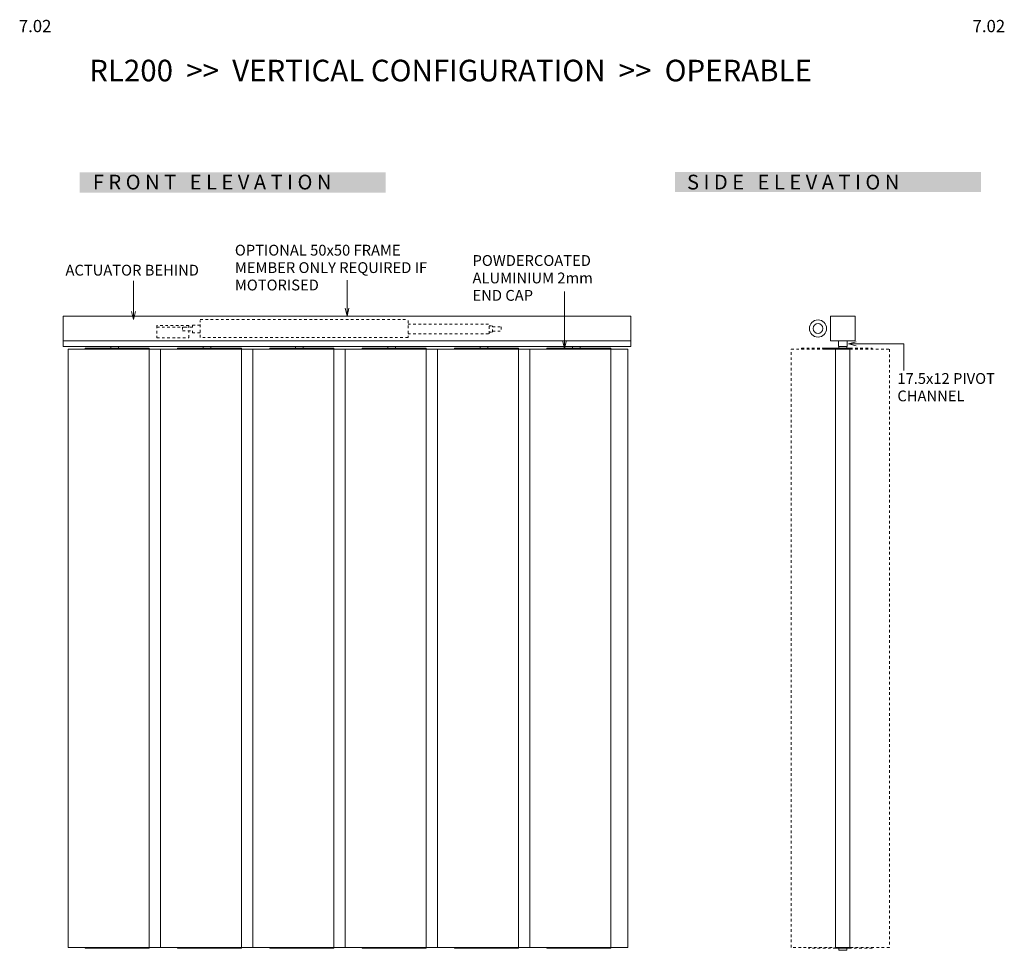
# Model space of a CAD drawing. Units: millimetres. Extents: x -4469 to 1517, y -700 to 2139.
# Drawn here: x -487 to 1517, y 248 to 2139 of the extents above; entities that cross this region are included whole.
import ezdxf

# ---------------------------------------------------------------- set-up
doc = ezdxf.new("R2010")
doc.units = ezdxf.units.MM
doc.header["$LTSCALE"] = 25.4
doc.linetypes.add('STYLE_01', pattern=[0.41664, 0.20828, -0.20836])
for name, color, linetype, lineweight in [('Layer1', 5, 'Continuous', 5), ('Layer2', 3, 'STYLE_01', 5), ('Layer3', 1, 'Continuous', 9)]:
    doc.layers.add(name, color=color, linetype=linetype, lineweight=lineweight)
doc.styles.add('Arial', font='arial.ttf')

# ---------------------------------------------------------------- blocks, each defined once
blk = doc.blocks.new('Group-20')
at = {"layer": 'Layer1', "color": 7, "linetype": 'Continuous', "lineweight": 5}
for radius in [17.5, 10]:
    blk.add_circle((-365.4, 423.4), radius, dxfattribs=at)

msp = doc.modelspace()

# ---------------------------------------------------------------- hatches: boundary and pattern name
at = {"layer": 'Layer1', "linetype": 'Continuous', "true_color": 0xe0e0e0}
msp.add_hatch(color=254, dxfattribs=at).paths.add_polyline_path([(257.79, 1827.97), (-364.87, 1827.97), (-364.87, 1786.71), (257.79, 1786.71)])
at = {"layer": 'Layer1', "linetype": 'Continuous', "true_color": 0xd9d9d9}
msp.add_hatch(color=254, dxfattribs=at).paths.add_polyline_path([(1469.87, 1828.87), (847.21, 1828.87), (847.21, 1787.6), (1469.87, 1787.6)])

# ---------------------------------------------------------------- linework, layer by layer
at = {"layer": 'Layer1', "color": 7, "linetype": 'Continuous', "flags": 128}
for points in [[(-255.7, 1530.42), (-255.7, 1607.28)], [(179.14, 1535.19), (179.14, 1608.43)], [(622.12, 1469.69), (622.12, 1585.67)], [(-255.7, 1528.64), (-259.7, 1544.64)], [(-255.7, 1528.64), (-251.7, 1544.64)], [(179.14, 1535.19), (175.14, 1551.19)], [(179.14, 1535.19), (183.14, 1551.19)], [(622.12, 1469.69), (618.12, 1485.69)], [(622.12, 1469.69), (626.12, 1485.69)], [(-388.9, 250.09), (-200.9, 250.09), (-200.9, 1467.87), (-388.9, 1467.87), (-388.9, 250.09)], [(-353.91, 1467.87), (-353.91, 1469.69), (-223.91, 1469.69), (-223.91, 1467.87)], [(-223.91, 250.05), (-223.91, 1467.62)], [(-200.9, 250.09), (-12.9, 250.09), (-12.9, 1467.87), (-200.9, 1467.87), (-200.9, 250.09)], [(-165.91, 1467.87), (-165.91, 1469.69), (-35.91, 1469.69), (-35.91, 1467.87)], [(-35.91, 250.05), (-35.91, 1467.87)], [(-12.9, 250.09), (175.1, 250.09), (175.1, 1467.87), (-12.9, 1467.87), (-12.9, 250.09)], [(22.09, 1467.87), (22.09, 1469.69), (152.09, 1469.69), (152.09, 1467.87)], [(152.09, 250.05), (152.09, 1467.87)], [(175.1, 250.09), (363.1, 250.09), (363.1, 1467.87), (175.1, 1467.87), (175.1, 250.09)], [(210.09, 1467.87), (210.09, 1469.69), (340.09, 1469.69), (340.09, 1467.87)], [(340.09, 250.05), (340.09, 1467.87)], [(363.1, 250.09), (551.1, 250.09), (551.1, 1467.87), (363.1, 1467.87), (363.1, 250.09)], [(398.09, 1467.87), (398.09, 1469.69), (528.09, 1469.69), (528.09, 1467.87)], [(528.09, 250.05), (528.09, 1467.87)], [(551.1, 250.09), (751.1, 250.09), (751.1, 1467.87), (551.1, 1467.87), (551.1, 250.09)], [(586.09, 1467.87), (586.09, 1469.69), (716.09, 1469.69), (716.09, 1467.87)], [(716.09, 250.05), (716.09, 1467.62)], [(1173.81, 1467.87), (1173.81, 250.09), (1203.01, 250.09), (1203.01, 1467.87)], [(1199.91, 1478.8), (1215.91, 1482.8)], [(1199.91, 1478.8), (1312.45, 1478.8)], [(1199.91, 1478.8), (1215.91, 1474.8)], [(-353.91, 250.09), (-353.91, 248.27), (-223.91, 248.27), (-223.91, 250.09)], [(-165.91, 250.09), (-165.91, 248.27), (-35.91, 248.27), (-35.91, 250.09)], [(22.09, 250.09), (22.09, 248.27), (152.09, 248.27), (152.09, 250.09)], [(210.09, 250.09), (210.09, 248.27), (340.09, 248.27), (340.09, 250.09)], [(398.09, 250.09), (398.09, 248.27), (528.09, 248.27), (528.09, 250.09)], [(586.09, 250.09), (586.09, 248.27), (716.09, 248.27), (716.09, 250.09)]]:
    msp.add_lwpolyline(points, dxfattribs=at)
at = {"layer": 'Layer1', "color": 7, "linetype": 'Continuous'}
for points in [[(-398.86, 1485.19), (757.14, 1485.19), (757.14, 1535.19), (-398.86, 1535.19)], [(-398.86, 1473.19), (757.14, 1473.19), (757.14, 1485.19), (-398.86, 1485.19)], [(-301.91, 1473.19), (-301.91, 1469.69), (-285.91, 1469.69), (-285.91, 1473.19)], [(-113.91, 1473.19), (-113.91, 1469.69), (-97.91, 1469.69), (-97.91, 1473.19)], [(74.09, 1473.19), (74.09, 1469.69), (90.09, 1469.69), (90.09, 1473.19)], [(262.09, 1473.19), (262.09, 1469.69), (278.09, 1469.69), (278.09, 1473.19)], [(450.09, 1473.19), (450.09, 1469.69), (466.09, 1469.69), (466.09, 1473.19)], [(638.09, 1473.19), (638.09, 1469.69), (654.09, 1469.69), (654.09, 1473.19)], [(1180.41, 1473.19), (1180.41, 1469.69), (1196.41, 1469.69), (1196.41, 1473.19)]]:
    msp.add_lwpolyline(points, close=True, dxfattribs=at)
at = {"layer": 'Layer1', "color": 7, "flags": 128}
for points in [[(1148.41, 1469.69), (1203.01, 1469.69)], [(1148.41, 1467.87), (1148.41, 1469.69)], [(1203.01, 1467.87), (1148.41, 1467.87)], [(1173.81, 1467.87), (1173.81, 1469.69)], [(1203.01, 1467.87), (1203.01, 1469.69)], [(1173.81, 250.09), (1173.81, 248.27), (1203.01, 248.27), (1203.01, 250.09)]]:
    msp.add_lwpolyline(points, dxfattribs=at)
at = {"layer": 'Layer1', "color": 7}
msp.add_lwpolyline([(1312.45, 1478.8), (1312.45, 1424.69)], dxfattribs=at)
msp.add_lwpolyline([(1180.41, 248.27), (1180.41, 244.77), (1196.41, 244.77), (1196.41, 248.27)], close=True, dxfattribs=at)
at = {"layer": 'Layer2', "color": 7, "linetype": 'STYLE_01'}
for p, q in [((-119.67, 1528.51), (303.33, 1528.51)), ((-119.67, 1491.53), (-119.67, 1526.53)), ((303.33, 1526.53), (303.33, 1491.53)), ((303.33, 1491.53), (-119.67, 1491.53))]:
    msp.add_line(p, q, dxfattribs=at)
at = {"layer": 'Layer2', "color": 7}
for points in [[(-208.02, 1516.03), (-208.02, 1491.03), (-143.02, 1491.03), (-143.02, 1505.03)], [(-143.02, 1513.03), (-143.02, 1516.03), (-208.02, 1516.03)], [(-208.02, 1513.03), (-143.02, 1513.03)], [(-135.67, 1513.03), (-155.67, 1513.03), (-155.67, 1505.03), (-135.67, 1505.03)], [(-119.67, 1517.03), (-135.67, 1517.03), (-135.67, 1513.03)], [(-135.67, 1505.03), (-135.67, 1501.03), (-119.67, 1501.03)], [(303.33, 1519.03), (468.33, 1519.03)], [(468.33, 1499.03), (468.33, 1519.03)], [(468.33, 1515.48), (475.33, 1515.48)], [(475.33, 1502.58), (475.33, 1515.48)], [(475.33, 1513.48), (492.83, 1513.48)], [(475.33, 1504.58), (492.83, 1504.58)], [(492.83, 1513.48), (492.83, 1504.58)], [(303.33, 1499.03), (468.33, 1499.03)], [(468.33, 1502.58), (475.33, 1502.58)]]:
    msp.add_lwpolyline(points, dxfattribs=at)
at = {"layer": 'Layer2', "color": 7, "flags": 128}
for points in [[(1083.4, 1467.87), (1148.41, 1467.87)], [(1104.41, 1467.87), (1104.41, 1469.69)], [(1104.41, 1469.69), (1148.41, 1469.69)], [(1203.01, 1469.69), (1248.41, 1469.69)], [(1203.01, 1467.87), (1283.4, 1467.87)], [(1248.41, 1467.87), (1248.41, 1469.69)], [(1118.41, 248.27), (1118.41, 250.09)], [(1248.41, 248.27), (1118.41, 248.27)], [(1248.41, 248.27), (1248.41, 250.09)]]:
    msp.add_lwpolyline(points, dxfattribs=at)
at = {"layer": 'Layer2', "color": 7, "linetype": 'STYLE_01', "flags": 128}
for points in [[(1083.4, 250.09), (1083.4, 1467.87)], [(1283.4, 1467.87), (1283.4, 250.09)], [(1283.4, 250.09), (1083.4, 250.09)]]:
    msp.add_lwpolyline(points, dxfattribs=at)
at = {"layer": 'Layer3', "color": 7, "linetype": 'Continuous'}
for points in [[(1163.41, 1485.19), (1213.41, 1485.19), (1213.41, 1535.19), (1163.41, 1535.19)], [(1179.66, 1473.19), (1197.16, 1473.19), (1197.16, 1485.19), (1179.66, 1485.19)]]:
    msp.add_lwpolyline(points, close=True, dxfattribs=at)

# ---------------------------------------------------------------- block references
at = {"layer": 'Layer3', "color": 7}
msp.add_blockref('Group-20', (1503.41, 1086.65), dxfattribs=at)

# ---------------------------------------------------------------- texts
at = {"layer": 'Layer1', "color": 7, "attachment_point": 1, "line_spacing_factor": 0.96736, "style": 'Arial'}
for s, insert, char_height, width in [('{\\fArial|b1|i0|c0|p34;\\P\\fArial|b0|i0|c0|p34;\\H1.3889x;7.02\\fArial|b1|i0|c0|p34;\\H0.71999x;\\P}', (-488.94, 2167.29), 18, 347), ('{\\fArial|b1|i0|c0|p34;\\P\\fArial|b0|i0|c0|p34;\\H1.3889x;7.02\\fArial|b1|i0|c0|p34;\\H0.71999x;\\P}', (1452.75, 2167.29), 18, 347), ('F R O N T   E L E V A T I O N', (-338.41, 1823.11), 30, 560.7468), ('S I D E   E L E V A T I O N', (871.32, 1823.11), 30, 560.7468), ('OPTIONAL 50x50 FRAME MEMBER ONLY REQUIRED IF MOTORISED', (-49.18, 1680.49), 22, 416.3212), ('POWDERCOATED ALUMINIUM 2mm END CAP ', (434.68, 1659.44), 22, 301.9361), ('ACTUATOR BEHIND', (-394.05, 1639.79), 22, 311.4151), ('17.5x12 PIVOT CHANNEL', (1299.61, 1419.26), 22, 279.6574)]:
    msp.add_mtext(s, dxfattribs=dict(at, insert=insert, char_height=char_height, width=width))
at = {"layer": 'Layer1', "color": 7, "linetype": 'Continuous', "insert": (-345.77, 2057.18), "char_height": 44, "width": 1714.6368, "attachment_point": 1, "style": 'Arial'}
msp.add_mtext('RL200  >>  VERTICAL CONFIGURATION  >>  OPERABLE', dxfattribs=at)

doc.saveas('drawing.dxf')
